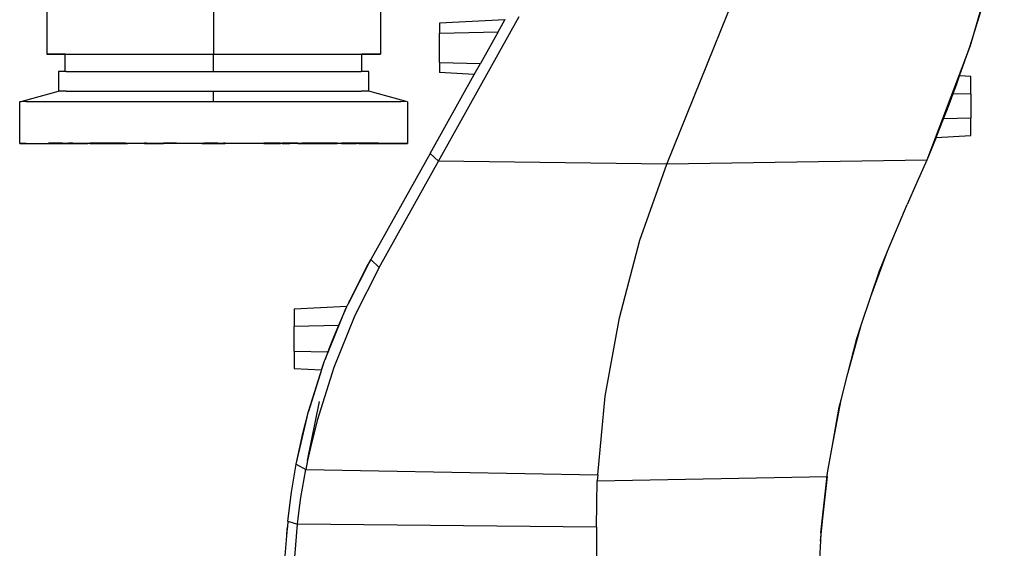
# Model space of a CAD drawing. Units: millimetres. Extents: x 704 to 5848, y 1409 to 5437.
# Drawn here: x 5293 to 5801, y 2631 to 2904 of the extents above; entities that cross this region are included whole.
import ezdxf

# ---------------------------------------------------------------- set-up
doc = ezdxf.new("R2010")
doc.units = ezdxf.units.MM
doc.layers.add('Edges', color=7, linetype='Continuous')

# ---------------------------------------------------------------- blocks, each defined once
blk = doc.blocks.new('ABB Robot bk2')
at = {"layer": 'Edges'}
for p, q in [((377.79, 223.99), (360.1, 163.31)), ((203.8, 102.32), (252.2, 222.33)), ((360.1, 163.31), (370.88, 198.11)), ((-116.02, 190.54), (-116.02, 159.08)), ((-30, 190.69), (-30, 159.17)), ((56.02, 190.54), (56.02, 159.1)), ((85.95, 103.92), (127.63, 178.56)), ((120.24, 176.85), (86.5, 175.09)), ((86.5, 175.09), (86.5, 169.93)), ((116.73, 170.59), (120.24, 176.85)), ((120.25, 176.89), (120.24, 176.85)), ((86.5, 169.93), (116.73, 170.59)), ((86.5, 154.72), (86.5, 169.93)), ((116.73, 170.59), (107.59, 154.26)), ((360.1, 163.31), (337.77, 104.41)), ((354.74, 147.84), (360.1, 163.31)), ((-116.02, 159.08), (-109.05, 159.12)), ((-109.05, 159.06), (-116.02, 159.08)), ((-109.05, 159.12), (-106.5, 159.09)), ((-106.5, 159.05), (-109.05, 159.06)), ((-106.5, 159.09), (-102.76, 159.11)), ((-106.5, 159.05), (-106.5, 159.09)), ((-106.5, 150.11), (-106.5, 159.05)), ((-102.76, 159.11), (-95.67, 159.14)), ((-95.67, 159.14), (-91.89, 159.13)), ((-91.89, 159.13), (-76.98, 159.16)), ((-76.98, 159.16), (-74.97, 159.15)), ((-74.97, 159.15), (-54.48, 159.17)), ((-54.48, 159.17), (-53.64, 159.16)), ((-53.64, 159.16), (-30, 159.17)), ((-30, 159.17), (-6.36, 159.16)), ((-30, 150.17), (-30, 159.17)), ((-6.36, 159.16), (-5.52, 159.17)), ((-5.52, 159.17), (14.97, 159.15)), ((14.97, 159.15), (16.98, 159.16)), ((16.98, 159.16), (31.89, 159.13)), ((31.89, 159.13), (35.67, 159.14)), ((35.67, 159.14), (42.76, 159.11)), ((42.76, 159.11), (46.5, 159.09)), ((46.48, 159.05), (46.5, 159.09)), ((49.05, 159.06), (46.48, 159.05)), ((46.5, 150.11), (46.48, 159.05)), ((46.5, 159.09), (49.05, 159.12)), ((49.05, 159.12), (56.02, 159.1)), ((56.02, 159.1), (49.05, 159.06)), ((86.5, 154.72), (107.59, 154.26)), ((86.5, 154.72), (86.5, 149.56)), ((104.44, 148.62), (107.59, 154.26)), ((-106.5, 150.11), (-110, 150.09)), ((-110, 150.09), (-110, 139.95)), ((-106.08, 150.11), (-106.5, 150.11)), ((-106.08, 150.11), (-30, 150.17)), ((-30, 150.17), (46.08, 150.11)), ((46.5, 150.11), (46.08, 150.11)), ((50, 150.09), (46.5, 150.11)), ((50, 139.95), (50, 150.09)), ((81.63, 107.86), (104.44, 148.62)), ((104.44, 148.62), (86.5, 149.56)), ((353.11, 143.32), (354.74, 147.84)), ((360.5, 147.53), (354.74, 147.84)), ((360.5, 138.62), (360.5, 147.53)), ((351.46, 138.82), (353.11, 143.32)), ((-130, 134.59), (-110, 139.95)), ((-106.08, 139.97), (-110, 139.95)), ((-106.08, 139.97), (-30, 140.02)), ((-30, 134.68), (-30, 140.02)), ((-30, 140.02), (46.08, 139.97)), ((50, 139.95), (46.08, 139.97)), ((70, 134.59), (50, 139.95)), ((349.82, 134.44), (351.46, 138.82)), ((351.46, 138.82), (360.5, 138.62)), ((360.5, 138.62), (360.5, 126.02)), ((-126.59, 134.61), (-130, 134.59)), ((-130, 113.09), (-130, 134.59)), ((-126.59, 134.61), (-30, 134.68)), ((-30, 134.68), (66.59, 134.61)), ((70, 134.59), (66.59, 134.61)), ((70, 134.59), (70, 113.09)), ((348.15, 130.08), (349.82, 134.44)), ((346.46, 125.72), (348.15, 130.08)), ((344.57, 120.94), (346.46, 125.72)), ((360.5, 126.02), (346.46, 125.72)), ((360.5, 117.11), (360.5, 126.02)), ((342.66, 116.18), (344.57, 120.94)), ((342.66, 116.18), (360.5, 117.11)), ((-126.59, 113.11), (-130, 113.09)), ((-130, 113.09), (-126.59, 113.07)), ((-126.59, 113.11), (-115.1, 113.14)), ((-126.59, 113.07), (-116.6, 113.04)), ((-116.6, 113.04), (-115.1, 113.09)), ((-115.1, 113.14), (-115.1, 113.09)), ((-112.11, 113.14), (-115.1, 113.14)), ((-115.1, 113.09), (-112.11, 113.09)), ((-107.89, 113.15), (-112.11, 113.14)), ((-112.11, 113.09), (-112.11, 113.14)), ((-112.11, 113.09), (-107.89, 113.09)), ((-107.89, 113.09), (-107.89, 113.15)), ((-104.9, 113.09), (-107.89, 113.15)), ((-107.89, 113.09), (-104.9, 113.09)), ((-104.9, 113.15), (-104.9, 113.09)), ((-104.76, 113.13), (-104.9, 113.09)), ((-104.9, 113.09), (-104.76, 113.05)), ((-103.66, 113.12), (-104.76, 113.13)), ((-104.76, 113.13), (-104.76, 113.05)), ((-104.76, 113.05), (-103.66, 113.05)), ((-103.66, 113.12), (-103.66, 113.15)), ((-102.64, 113.13), (-103.66, 113.12)), ((-103.66, 113.05), (-103.66, 113.12)), ((-103.66, 113.05), (-102.64, 113.05)), ((-102.64, 113.13), (-100.71, 113.16)), ((-102.64, 113.13), (-102.64, 113.05)), ((-102.64, 113.05), (-100.71, 113.02)), ((-100.71, 113.16), (-100, 113.12)), ((-100.71, 113.02), (-100, 113.06)), ((-100, 113.16), (-100, 113.12)), ((-100, 113.12), (-98.56, 113.13)), ((-100, 113.12), (-100, 113.06)), ((-100, 113.06), (-98.56, 113.05)), ((-98.56, 113.16), (-98.56, 113.13)), ((-98.56, 113.13), (-95.92, 113.12)), ((-98.56, 113.05), (-98.56, 113.13)), ((-98.56, 113.05), (-95.92, 113.06)), ((-95.92, 113.12), (-95.92, 113.16)), ((-95.92, 113.12), (-94.9, 113.13)), ((-95.92, 113.12), (-95.92, 113.06)), ((-95.92, 113.06), (-94.9, 113.05)), ((-94.9, 113.13), (-94.9, 113.16)), ((-94.9, 113.13), (-93.81, 113.13)), ((-94.9, 113.05), (-94.9, 113.13)), ((-93.81, 113.05), (-94.9, 113.05)), ((-80, 113.17), (-93.81, 113.13)), ((-93.81, 113.16), (-93.81, 113.13)), ((-93.81, 113.13), (-93.81, 113.05)), ((-93.81, 113.05), (-80, 113.01)), ((-80, 113.09), (-80, 113.17)), ((-75.47, 113.15), (-80, 113.17)), ((-80, 113.09), (-76.19, 113.11)), ((-76.19, 113.07), (-80, 113.09)), ((-80, 113.01), (-75.47, 113.02)), ((-76.19, 113.11), (-75.47, 113.11)), ((-75.47, 113.11), (-76.19, 113.07)), ((-75.47, 113.15), (-74.38, 113.16)), ((-75.47, 113.15), (-75.47, 113.11)), ((-75.47, 113.11), (-74.38, 113.11)), ((-75.47, 113.11), (-75.47, 113.02)), ((-74.38, 113.02), (-75.47, 113.02)), ((-74.38, 113.16), (-73.36, 113.15)), ((-74.38, 113.16), (-74.38, 113.11)), ((-74.38, 113.11), (-73.36, 113.15)), ((-73.36, 113.03), (-74.38, 113.11)), ((-74.38, 113.11), (-74.38, 113.02)), ((-73.36, 113.03), (-74.38, 113.02)), ((-73.36, 113.15), (-70.72, 113.16)), ((-73.36, 113.03), (-73.36, 113.15)), ((-70.72, 113.02), (-73.36, 113.03)), ((-70.72, 113.16), (-69.28, 113.15)), ((-70.72, 113.02), (-70.72, 113.16)), ((-69.28, 113.03), (-70.72, 113.02)), ((-69.28, 113.15), (-69.28, 113.18)), ((-69.28, 113.15), (-66.64, 113.16)), ((-69.28, 113.03), (-69.28, 113.15)), ((-66.64, 113.02), (-69.28, 113.03)), ((-66.64, 113.16), (-65.62, 113.15)), ((-66.64, 113.02), (-66.64, 113.16)), ((-65.62, 113.03), (-66.64, 113.02)), ((-65.36, 113.12), (-65.62, 113.15)), ((-65.62, 113.03), (-65.62, 113.15)), ((-65.62, 113.03), (-65.36, 113.06)), ((-64.53, 113.16), (-65.36, 113.12)), ((-65.36, 113.06), (-64.53, 113.02)), ((-64.53, 113.16), (-55.88, 113.18)), ((-64.53, 113.16), (-64.53, 113.02)), ((-64.53, 113.02), (-55.88, 113)), ((-49.13, 113.13), (-55.88, 113.18)), ((-49.13, 113.05), (-55.88, 113)), ((-49.13, 113.13), (-36, 113.14)), ((-36, 113.02), (-49.13, 113.05)), ((-36, 113.18), (-36, 113.14)), ((-36, 113.14), (-35.1, 113.16)), ((-36, 113.14), (-36, 113.02)), ((-36, 113.02), (-32.49, 113.02)), ((-32.49, 113.14), (-35.1, 113.16)), ((-32.49, 113.18), (-32.49, 113.14)), ((-32.11, 113.16), (-32.49, 113.14)), ((-32.49, 113.14), (-32.49, 113.02)), ((-30, 113.04), (-32.49, 113.02)), ((-32.49, 113.02), (-30, 112.99)), ((-30, 113.18), (-32.11, 113.16)), ((-30, 113.14), (-32.11, 113.16)), ((-30, 113.18), (-30, 113.14)), ((-27.89, 113.17), (-30, 113.18)), ((-27.89, 113.17), (-30, 113.14)), ((-30, 113.04), (-30, 113.14)), ((-27.51, 113.02), (-30, 113.04)), ((-30, 112.99), (-27.51, 113.02)), ((-27.89, 113.17), (-27.51, 113.14)), ((-27.51, 113.18), (-27.51, 113.14)), ((-27.51, 113.14), (-24.9, 113.17)), ((-27.51, 113.14), (-27.51, 113.02)), ((-27.51, 113.02), (-24, 113.02)), ((-24, 113.14), (-24.9, 113.17)), ((-24, 113.14), (-24, 113.18)), ((-24, 113.14), (-10.87, 113.13)), ((-24, 113.02), (-24, 113.14)), ((-10.87, 113.05), (-24, 113.02)), ((-10.87, 113.13), (-4.12, 113.18)), ((-4.12, 113), (-10.87, 113.05)), ((4.53, 113.16), (-4.12, 113.18)), ((-4.12, 113), (4.53, 113.02)), ((4.53, 113.16), (5.36, 113.12)), ((4.53, 113.16), (4.53, 113.02)), ((5.36, 113.06), (4.53, 113.02)), ((5.62, 113.15), (5.36, 113.12)), ((5.36, 113.12), (5.62, 113.12)), ((5.36, 113.06), (5.62, 113.03)), ((5.62, 113.12), (6.64, 113.16)), ((6.64, 113.12), (5.62, 113.15)), ((5.62, 113.12), (5.62, 113.15)), ((5.62, 113.12), (6.64, 113.12)), ((5.62, 113.03), (5.62, 113.12)), ((5.62, 113.03), (6.64, 113.02)), ((6.64, 113.16), (9.28, 113.12)), ((6.64, 113.12), (6.64, 113.16)), ((9.28, 113.15), (6.64, 113.12)), ((6.64, 113.12), (9.28, 113.12)), ((6.64, 113.02), (6.64, 113.12)), ((6.64, 113.02), (9.28, 113.03)), ((9.28, 113.12), (10.72, 113.16)), ((10.72, 113.12), (9.28, 113.15)), ((9.28, 113.15), (9.28, 113.12)), ((9.28, 113.12), (10.72, 113.12)), ((9.28, 113.12), (9.28, 113.03)), ((10.72, 113.02), (9.28, 113.03)), ((10.72, 113.16), (13.36, 113.15)), ((10.72, 113.16), (10.72, 113.12)), ((13.36, 113.15), (10.72, 113.12)), ((10.72, 113.12), (10.72, 113.02)), ((13.36, 113.03), (10.72, 113.02)), ((13.36, 113.15), (14.38, 113.16)), ((14.38, 113.11), (13.36, 113.15)), ((13.36, 113.03), (13.36, 113.15)), ((13.36, 113.03), (14.38, 113.02)), ((14.38, 113.16), (15.47, 113.15)), ((14.38, 113.16), (14.38, 113.11)), ((15.47, 113.15), (14.38, 113.11)), ((14.38, 113.11), (15.47, 113.11)), ((14.38, 113.11), (14.38, 113.02)), ((15.47, 113.02), (14.38, 113.02)), ((20, 113.17), (15.47, 113.15)), ((15.47, 113.15), (15.47, 113.11)), ((15.47, 113.11), (16.19, 113.11)), ((15.47, 113.11), (15.47, 113.02)), ((16.19, 113.07), (15.47, 113.02)), ((15.47, 113.02), (20, 113.01)), ((16.19, 113.11), (20, 113.09)), ((20, 113.09), (16.19, 113.07)), ((20, 113.09), (20, 113.17)), ((33.81, 113.13), (20, 113.17)), ((20, 113.01), (33.81, 113.05)), ((33.81, 113.13), (33.81, 113.16)), ((33.81, 113.13), (34.9, 113.13)), ((33.81, 113.13), (33.81, 113.05)), ((34.9, 113.05), (33.81, 113.05)), ((34.9, 113.16), (34.9, 113.13)), ((34.9, 113.13), (35.92, 113.12)), ((34.9, 113.05), (34.9, 113.13)), ((35.92, 113.06), (34.9, 113.05)), ((35.92, 113.16), (35.92, 113.12)), ((38.56, 113.13), (35.92, 113.12)), ((35.92, 113.06), (35.92, 113.12)), ((35.92, 113.06), (38.56, 113.05)), ((38.56, 113.13), (38.56, 113.16)), ((40, 113.12), (38.56, 113.13)), ((38.56, 113.13), (38.56, 113.05)), ((38.56, 113.05), (40, 113.06)), ((40, 113.12), (40, 113.16)), ((40.71, 113.16), (40, 113.12)), ((40, 113.06), (40, 113.12)), ((40, 113.06), (40.71, 113.02)), ((42.64, 113.15), (40.71, 113.16)), ((40.71, 113.02), (42.64, 113.05)), ((42.64, 113.15), (43.66, 113.15)), ((43.66, 113.12), (42.64, 113.15)), ((42.64, 113.15), (42.64, 113.05)), ((42.64, 113.05), (43.66, 113.05)), ((44.76, 113.15), (43.66, 113.12)), ((43.66, 113.12), (43.66, 113.15)), ((43.66, 113.15), (44.76, 113.15)), ((43.66, 113.05), (43.66, 113.12)), ((44.76, 113.05), (43.66, 113.05)), ((44.76, 113.15), (44.76, 113.05)), ((44.9, 113.15), (44.76, 113.15)), ((44.76, 113.05), (44.9, 113.09)), ((44.9, 113.15), (44.9, 113.09)), ((47.89, 113.15), (44.9, 113.15)), ((44.9, 113.09), (47.89, 113.09)), ((47.89, 113.09), (47.89, 113.15)), ((52.11, 113.14), (47.89, 113.15)), ((47.89, 113.09), (52.11, 113.09)), ((52.11, 113.14), (52.11, 113.09)), ((55.1, 113.14), (52.11, 113.14)), ((52.11, 113.09), (55.1, 113.09)), ((55.1, 113.09), (55.1, 113.14)), ((66.59, 113.11), (55.1, 113.14)), ((55.1, 113.09), (56.6, 113.04)), ((56.6, 113.04), (66.59, 113.07)), ((70, 113.09), (66.59, 113.11)), ((66.59, 113.07), (70, 113.09)), ((342.66, 116.18), (337.77, 104.41)), ((81.63, 107.86), (51.06, 53.23)), ((81.63, 107.86), (85.95, 103.92)), ((55.38, 49.14), (85.95, 103.92)), ((203.8, 102.32), (85.95, 103.92)), ((189.86, 63.12), (203.8, 102.32)), ((337.77, 104.41), (203.8, 102.32)), ((337.77, 104.41), (332.76, 92.99)), ((332.76, 92.99), (327.65, 81.62)), ((317.56, 57.46), (327.65, 81.62)), ((179.28, 23.18), (189.86, 63.12)), ((308.91, 34.09), (317.56, 57.46)), ((313.37, 47.43), (317.56, 57.46)), ((39.5, 30.56), (51.06, 53.23)), ((45.4, 42.25), (51.06, 53.23)), ((51.06, 53.23), (49.63, 50.66)), ((55.38, 49.14), (51.06, 53.23)), ((49.63, 50.66), (40.21, 32.2)), ((55.38, 49.14), (42.83, 24.35)), ((45.4, 42.25), (49.63, 50.66)), ((308.91, 34.09), (313.37, 47.43)), ((39.5, 30.56), (45.4, 42.25)), ((39.46, 30.45), (39.5, 30.56)), ((39.5, 30.56), (40.21, 32.2)), ((303.97, 19.29), (308.91, 34.09)), ((38.72, 29.01), (11.5, 27.59)), ((11.5, 27.59), (11.5, 18.65)), ((27.5, 1.72), (38.25, 27.98)), ((38.25, 27.98), (36.5, 24.09)), ((38.57, 28.61), (38.25, 27.98)), ((38.57, 28.61), (38.72, 29.01)), ((38.72, 29.01), (39.02, 29.6)), ((39.02, 29.6), (39.05, 29.66)), ((39.05, 29.66), (39.46, 30.45)), ((39.18, 29.82), (39.05, 29.66)), ((39.18, 29.82), (39.46, 30.45)), ((42.83, 24.35), (31.94, -2.38)), ((36.5, 24.09), (34.35, 19.14)), ((171.9, -17.19), (179.28, 23.18)), ((34.35, 19.14), (11.5, 18.65)), ((11.5, 6), (11.5, 18.65)), ((34.35, 19.14), (32.48, 14.66)), ((297.11, -5.59), (303.97, 19.29)), ((301.71, 12.51), (303.97, 19.29)), ((32.48, 14.66), (30.68, 10.15)), ((297.11, -5.59), (301.71, 12.51)), ((11.5, 6), (28.94, 5.62)), ((11.5, 6), (11.5, -2.94)), ((28.94, 5.62), (27.5, 1.72)), ((30.68, 10.15), (28.94, 5.62)), ((18.95, -25.17), (27.23, 0.99)), ((25.59, -3.68), (27.23, 0.99)), ((27.23, 0.99), (27.38, 1.38)), ((27.38, 1.38), (27.5, 1.72)), ((11.5, -2.94), (25.59, -3.68)), ((25.59, -3.68), (18.95, -25.17)), ((31.94, -2.38), (23.34, -29.79)), ((293.65, -19.21), (297.11, -5.59)), ((18.48, -50.41), (24.61, -20.03)), ((168.23, -57.79), (171.9, -17.19)), ((289.05, -43.55), (293.65, -19.21)), ((292.7, -22.94), (293.65, -19.21)), ((12.66, -52.32), (18.95, -25.17)), ((16.04, -36.5), (18.95, -25.17)), ((289.05, -43.55), (292.7, -22.94)), ((23.34, -29.79), (19.92, -43.67)), ((12.66, -52.32), (16.04, -36.5)), ((19.92, -43.67), (18.48, -50.41)), ((286.68, -56.85), (289.05, -43.55)), ((18.48, -50.41), (17.56, -55.09)), ((10.22, -66.76), (12.66, -52.32)), ((12.66, -52.32), (17.56, -55.09)), ((15.07, -69.51), (17.56, -55.09)), ((17.56, -55.09), (168.23, -57.79)), ((167.58, -72.65), (167.79, -60.81)), ((167.79, -60.81), (286.35, -58.72)), ((168.02, -59.3), (167.79, -60.81)), ((168.23, -57.79), (168.02, -59.3)), ((282.93, -91.81), (286.68, -56.85)), ((283.15, -87.66), (286.68, -56.85)), ((286.35, -58.72), (283.15, -87.66)), ((286.35, -58.72), (286.68, -56.85)), ((8.36, -81.64), (10.22, -66.76)), ((13.99, -77.41), (15.07, -69.51)), ((167.5, -84.71), (167.58, -72.65)), ((13.33, -83.18), (13.99, -77.41)), ((7.76, -89.32), (7.98, -85.5)), ((7.76, -89.32), (8.06, -85.5)), ((8.13, -84.6), (7.98, -85.5)), ((8.06, -85.5), (7.98, -85.5)), ((8.06, -85.5), (8.13, -84.6)), ((8.36, -81.64), (8.13, -84.6)), ((8.36, -81.64), (13.33, -83.18)), ((11.96, -100.27), (13.33, -83.18)), ((167.5, -84.71), (13.33, -83.18)), ((167.5, -84.71), (167.5, -117.86)), ((6.97, -99.55), (7.76, -89.32)), ((283.15, -87.66), (282.93, -91.81)), ((282.93, -91.81), (281.61, -117.86))]:
    blk.add_line(p, q, dxfattribs=at)

msp = doc.modelspace()

# ---------------------------------------------------------------- block references
msp.add_blockref('ABB Robot bk2', (5423.25, 2727.09))

doc.saveas('drawing.dxf')
